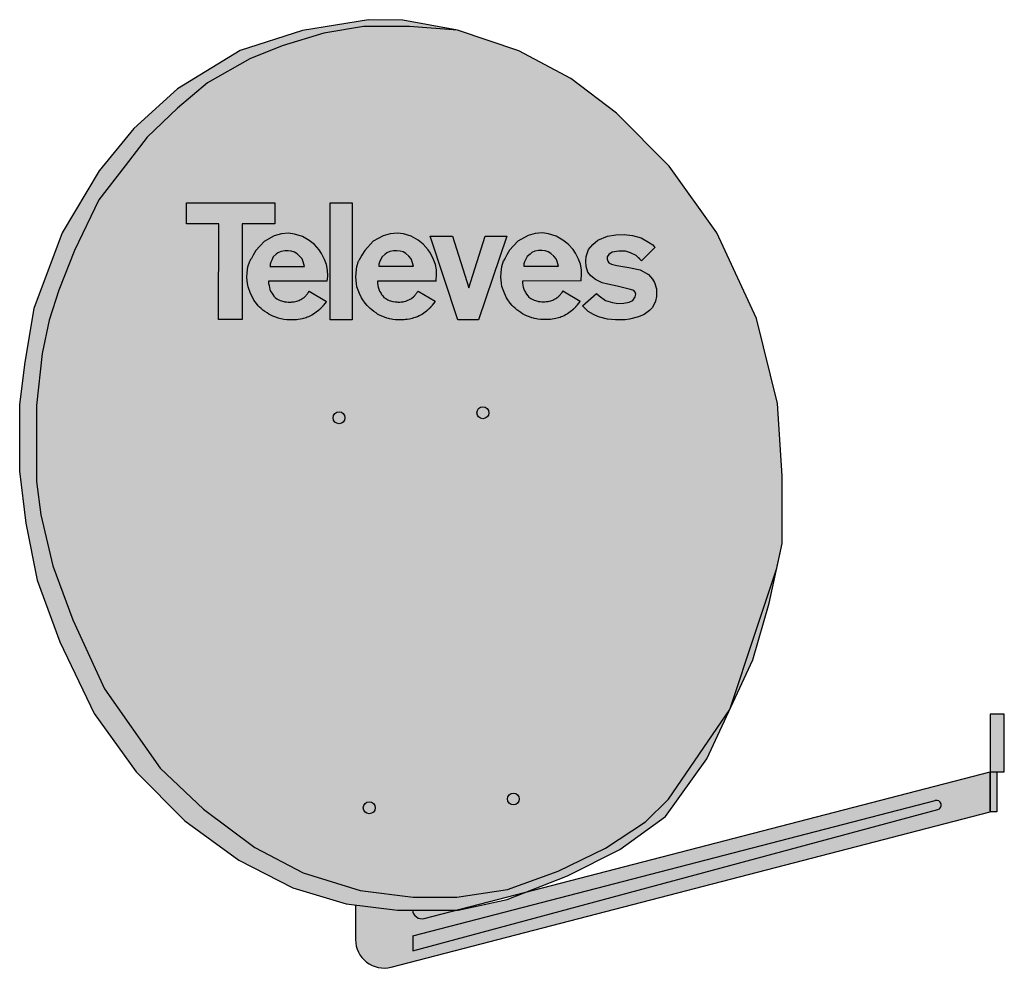
# Model space of a CAD drawing. Units: millimetres. Extents: x 1 to 1040, y 16 to 1018.
import ezdxf

# ---------------------------------------------------------------- set-up
doc = ezdxf.new("R2010")
doc.units = ezdxf.units.MM

# ---------------------------------------------------------------- blocks, each defined once
blk = doc.blocks.new('A$C4C81741A')
h = blk.add_hatch(color=254)
h.dxf.hatch_style = 1
h.paths.add_polyline_path([(8.815, 11.671), (0.002, 11.668), (0.006, 9.591), (3.223, 9.592), (3.216, 0.026), (5.564, 0.028), (5.566, 9.593), (8.815, 9.591)])
h.paths.add_polyline_path([(11.58, 8.332), (10.788, 8.569), (10.193, 8.65), (9.477, 8.576), (8.76, 8.386), (7.759, 7.832), (6.927, 6.933), (6.65, 6.465), (6.482, 6.144), (6.41, 6.045), (6.323, 5.858), (6.146, 5.309), (6.077, 4.704), (6.038, 4.246), (6.111, 3.624), (6.159, 3.303), (6.405, 2.627), (6.618, 2.188), (6.74, 1.983), (6.98, 1.648), (7.172, 1.414), (7.305, 1.284), (7.465, 1.136), (7.633, 0.984), (7.836, 0.832), (8.057, 0.698), (8.222, 0.579), (8.415, 0.469), (8.624, 0.378), (8.912, 0.264), (9.146, 0.171), (9.296, 0.132), (9.41, 0.102), (9.59, 0.063), (9.722, 0.043), (10.01, 0.009), (10.159, 0.005), (10.486, 0.005), (10.737, 0.005), (10.875, 0.003), (11.003, 0.018), (11.169, 0.037), (11.386, 0.08), (11.546, 0.113), (11.658, 0.135), (11.814, 0.182), (11.956, 0.221), (12.068, 0.264), (12.191, 0.31), (12.378, 0.391), (12.502, 0.463), (12.689, 0.573), (12.824, 0.661), (12.965, 0.767), (13.096, 0.875), (13.119, 0.896), (13.145, 0.918), (13.169, 0.94), (13.188, 0.957), (13.216, 0.982), (13.232, 0.996), (13.278, 1.036), (13.299, 1.055), (13.321, 1.074), (13.359, 1.107), (13.376, 1.123), (13.393, 1.138), (13.43, 1.171), (13.443, 1.184), (13.457, 1.201), (13.495, 1.244), (13.52, 1.273), (13.542, 1.298), (13.568, 1.326), (13.6, 1.366), (13.625, 1.396), (13.649, 1.427), (13.674, 1.459), (13.94, 1.803), (13.975, 1.85), (12.248, 2.863), (12.233, 2.837), (12.213, 2.804), (12.182, 2.75), (12.166, 2.726), (12.133, 2.685), (12.108, 2.654), (12.076, 2.613), (12.045, 2.573), (12.001, 2.518), (11.956, 2.459), (11.914, 2.404), (11.885, 2.367), (11.847, 2.329), (11.784, 2.265), (11.759, 2.25), (11.672, 2.197), (11.629, 2.164), (11.523, 2.089), (11.405, 2.022), (11.332, 1.993), (11.222, 1.95), (11.028, 1.871), (10.885, 1.823), (10.759, 1.796), (10.597, 1.796), (10.562, 1.791), (10.448, 1.768), (10.252, 1.77), (10.14, 1.784), (9.985, 1.8), (9.778, 1.82), (9.737, 1.832), (9.361, 1.927), (9.226, 2.006), (9.025, 2.119), (8.847, 2.234), (8.729, 2.38), (8.615, 2.525), (8.556, 2.628), (8.504, 2.721), (8.409, 2.86), (8.33, 3.044), (8.279, 3.245), (8.253, 3.438), (8.201, 3.643), (8.201, 3.851), (14.054, 3.862), (14.071, 4.064), (14.105, 4.39), (14.092, 4.973), (13.986, 5.522), (13.788, 6.029), (13.492, 6.637), (13.257, 6.981), (12.77, 7.535), (12.249, 7.94)])
h.paths.add_polyline_path([(9.819, 6.892), (10.153, 6.898), (10.464, 6.868), (10.78, 6.772), (11.049, 6.611), (11.335, 6.343), (11.556, 6.08), (11.67, 5.8), (11.789, 5.34), (8.349, 5.346), (8.356, 5.555), (8.415, 5.752), (8.517, 5.979), (8.672, 6.295), (8.959, 6.546), (9.138, 6.683), (9.448, 6.82)], flags=16)
h.paths.add_polyline_path([(16.546, 11.671), (14.358, 11.671), (14.358, 0.001), (16.546, 0.001)])
h.paths.add_polyline_path([(22.445, 8.342), (21.654, 8.578), (21.059, 8.659), (20.342, 8.585), (19.625, 8.396), (18.624, 7.842), (17.793, 6.943), (17.516, 6.474), (17.348, 6.153), (17.275, 6.055), (17.189, 5.868), (17.011, 5.318), (16.942, 4.713), (16.903, 4.255), (16.977, 3.634), (17.025, 3.312), (17.27, 2.637), (17.484, 2.197), (17.606, 1.992), (17.846, 1.658), (18.037, 1.424), (18.17, 1.294), (18.33, 1.146), (18.498, 0.994), (18.701, 0.841), (18.923, 0.707), (19.088, 0.588), (19.28, 0.479), (19.49, 0.387), (19.777, 0.273), (20.012, 0.18), (20.161, 0.141), (20.276, 0.112), (20.455, 0.072), (20.588, 0.052), (20.876, 0.019), (21.024, 0.015), (21.351, 0.015), (21.603, 0.014), (21.74, 0.013), (21.869, 0.027), (22.035, 0.046), (22.251, 0.09), (22.411, 0.122), (22.524, 0.145), (22.679, 0.191), (22.821, 0.231), (22.934, 0.273), (23.056, 0.32), (23.243, 0.4), (23.368, 0.473), (23.555, 0.583), (23.69, 0.67), (23.831, 0.776), (23.962, 0.885), (23.985, 0.905), (24.01, 0.928), (24.034, 0.949), (24.053, 0.966), (24.081, 0.991), (24.097, 1.005), (24.143, 1.045), (24.165, 1.065), (24.186, 1.084), (24.224, 1.117), (24.242, 1.132), (24.258, 1.147), (24.296, 1.18), (24.308, 1.193), (24.323, 1.211), (24.36, 1.253), (24.385, 1.283), (24.407, 1.308), (24.433, 1.335), (24.466, 1.375), (24.491, 1.405), (24.515, 1.436), (24.539, 1.468), (24.805, 1.813), (24.84, 1.859), (23.114, 2.872), (23.098, 2.847), (23.078, 2.813), (23.047, 2.76), (23.031, 2.736), (22.998, 2.694), (22.974, 2.663), (22.942, 2.622), (22.91, 2.582), (22.867, 2.527), (22.822, 2.468), (22.779, 2.413), (22.751, 2.376), (22.712, 2.339), (22.649, 2.274), (22.624, 2.259), (22.537, 2.206), (22.494, 2.173), (22.388, 2.099), (22.271, 2.032), (22.197, 2.003), (22.087, 1.96), (21.893, 1.88), (21.75, 1.832), (21.624, 1.806), (21.462, 1.806), (21.427, 1.801), (21.313, 1.778), (21.117, 1.779), (21.005, 1.793), (20.851, 1.809), (20.644, 1.83), (20.602, 1.841), (20.226, 1.936), (20.091, 2.016), (19.89, 2.128), (19.712, 2.243), (19.595, 2.389), (19.48, 2.534), (19.422, 2.637), (19.369, 2.73), (19.275, 2.869), (19.195, 3.053), (19.144, 3.254), (19.118, 3.447), (19.066, 3.652), (19.067, 3.86), (24.919, 3.871), (24.936, 4.074), (24.97, 4.399), (24.957, 4.982), (24.852, 5.531), (24.653, 6.038), (24.357, 6.647), (24.122, 6.99), (23.635, 7.544), (23.114, 7.95)])
h.paths.add_polyline_path([(21.329, 6.877), (21.645, 6.782), (21.914, 6.621), (22.201, 6.352), (22.422, 6.089), (22.535, 5.809), (22.655, 5.349), (19.215, 5.355), (19.221, 5.564), (19.281, 5.761), (19.382, 5.988), (19.537, 6.304), (19.824, 6.555), (20.003, 6.692), (20.314, 6.83), (20.684, 6.901), (21.018, 6.907)], flags=16)
h.paths.add_polyline_path([(26.548, 8.37), (24.331, 8.37), (27.088, 0), (29.152, 0.002), (31.987, 8.371), (29.821, 8.371), (28.172, 3.199)])
h.paths.add_polyline_path([(37.583, 7.972), (36.914, 8.364), (36.123, 8.601), (35.528, 8.682), (34.811, 8.608), (34.094, 8.418), (33.093, 7.864), (32.262, 6.965), (31.984, 6.497), (31.817, 6.176), (31.744, 6.077), (31.658, 5.89), (31.48, 5.341), (31.411, 4.736), (31.372, 4.277), (31.445, 3.656), (31.494, 3.335), (31.739, 2.659), (31.952, 2.22), (32.075, 2.015), (32.315, 1.68), (32.506, 1.446), (32.639, 1.316), (32.799, 1.168), (32.967, 1.016), (33.17, 0.864), (33.392, 0.729), (33.556, 0.61), (33.749, 0.501), (33.959, 0.41), (34.246, 0.295), (34.48, 0.202), (34.63, 0.164), (34.745, 0.134), (34.924, 0.095), (35.057, 0.075), (35.345, 0.041), (35.493, 0.037), (35.82, 0.037), (36.072, 0.037), (36.209, 0.035), (36.337, 0.05), (36.504, 0.068), (36.72, 0.112), (36.88, 0.144), (36.993, 0.167), (37.148, 0.214), (37.29, 0.253), (37.403, 0.296), (37.525, 0.342), (37.712, 0.422), (37.836, 0.495), (38.024, 0.605), (38.158, 0.693), (38.3, 0.799), (38.431, 0.907), (38.454, 0.928), (38.479, 0.95), (38.503, 0.972), (38.522, 0.988), (38.55, 1.014), (38.566, 1.028), (38.612, 1.068), (38.634, 1.087), (38.655, 1.106), (38.693, 1.139), (38.71, 1.155), (38.727, 1.17), (38.765, 1.203), (38.777, 1.216), (38.792, 1.233), (38.829, 1.276), (38.854, 1.305), (38.876, 1.33), (38.902, 1.358), (38.935, 1.397), (38.96, 1.428), (38.984, 1.459), (39.008, 1.491), (39.274, 1.835), (39.309, 1.881), (37.582, 2.895), (37.567, 2.869), (37.547, 2.836), (37.516, 2.782), (37.5, 2.758), (37.467, 2.717), (37.443, 2.685), (37.411, 2.645), (37.379, 2.605), (37.336, 2.55), (37.29, 2.491), (37.248, 2.436), (37.22, 2.399), (37.181, 2.361), (37.118, 2.296), (37.093, 2.282), (37.006, 2.229), (36.963, 2.196), (36.857, 2.121), (36.74, 2.054), (36.666, 2.025), (36.556, 1.982), (36.362, 1.903), (36.219, 1.855), (36.093, 1.828), (35.931, 1.828), (35.896, 1.823), (35.782, 1.8), (35.586, 1.802), (35.474, 1.815), (35.32, 1.832), (35.113, 1.852), (35.071, 1.863), (34.695, 1.959), (34.56, 2.038), (34.359, 2.151), (34.181, 2.265), (34.063, 2.412), (33.949, 2.557), (33.89, 2.66), (33.838, 2.753), (33.744, 2.892), (33.664, 3.076), (33.613, 3.277), (33.587, 3.47), (33.535, 3.675), (33.536, 3.883), (39.388, 3.894), (39.405, 4.096), (39.439, 4.422), (39.426, 5.005), (39.321, 5.554), (39.122, 6.061), (38.826, 6.669), (38.591, 7.013), (38.104, 7.567)])
h.paths.add_polyline_path([(35.487, 6.93), (35.798, 6.9), (36.114, 6.804), (36.383, 6.643), (36.67, 6.375), (36.891, 6.112), (37.004, 5.831), (37.123, 5.372), (33.684, 5.378), (33.69, 5.587), (33.75, 5.784), (33.851, 6.011), (34.006, 6.327), (34.293, 6.577), (34.472, 6.715), (34.783, 6.852), (35.153, 6.924)], flags=16)
h.paths.add_polyline_path([(46.112, 7.775), (45.371, 8.183), (44.53, 8.43), (43.69, 8.529), (42.849, 8.492), (42.021, 8.356), (41.069, 7.96), (40.55, 7.528), (40.142, 7.034), (39.895, 6.342), (39.858, 5.848), (39.907, 5.329), (40.068, 4.773), (40.377, 4.402), (40.822, 4.019), (41.502, 3.698), (42.07, 3.562), (42.997, 3.364), (44.32, 3.043), (44.666, 2.932), (44.802, 2.771), (44.839, 2.586), (44.777, 2.302), (44.543, 1.931), (44.196, 1.771), (43.665, 1.684), (43.072, 1.622), (42.515, 1.734), (41.823, 1.944), (41.193, 2.388), (40.945, 2.648), (39.524, 1.412), (39.783, 1.141), (40.092, 0.856), (40.624, 0.535), (41.143, 0.3), (42.033, 0.078), (42.812, 0.004), (43.776, 0.016), (44.234, 0.078), (45.111, 0.3), (45.692, 0.535), (46.224, 0.943), (46.508, 1.227), (46.805, 1.882), (46.928, 2.327), (46.904, 3.105), (46.718, 3.747), (46.52, 4.081), (46.112, 4.538), (45.297, 4.983), (44.159, 5.23), (42.948, 5.415), (42.416, 5.576), (42.157, 5.712), (42.046, 5.873), (41.996, 6.07), (42.008, 6.293), (42.157, 6.527), (42.503, 6.774), (43.146, 6.873), (43.826, 6.849), (44.332, 6.7), (44.876, 6.416), (45.433, 5.91), (46.75, 7.226), (46.558, 7.491)])
for points in [[(0, 11.668), (8.815, 11.671), (8.815, 9.591), (5.566, 9.593), (5.564, 0.028), (3.216, 0.026), (3.223, 9.592), (0.006, 9.591), (0.002, 11.668)], [(14.054, 3.862), (14.071, 4.064), (14.105, 4.39), (14.092, 4.973), (13.986, 5.522), (13.788, 6.029), (13.492, 6.637), (13.257, 6.981), (12.77, 7.535), (12.249, 7.94), (11.58, 8.332), (10.788, 8.569), (10.193, 8.65), (9.477, 8.576), (8.76, 8.386), (7.759, 7.832), (6.927, 6.933), (6.65, 6.465), (6.482, 6.144), (6.41, 6.045), (6.323, 5.858), (6.323, 5.858)], [(24.919, 3.871), (24.936, 4.074), (24.97, 4.399), (24.957, 4.982), (24.852, 5.531), (24.653, 6.038), (24.357, 6.647), (24.122, 6.99), (23.635, 7.544), (23.114, 7.95), (22.445, 8.342), (21.654, 8.578), (21.059, 8.659), (20.342, 8.585), (19.625, 8.396), (18.624, 7.842), (17.793, 6.943), (17.516, 6.474), (17.348, 6.153), (17.275, 6.055), (17.189, 5.868), (17.189, 5.868)], [(24.331, 8.37), (26.548, 8.37), (28.172, 3.199), (29.821, 8.371), (31.987, 8.371), (29.152, 0.002), (27.088, 0), (24.331, 8.37)], [(39.388, 3.894), (39.405, 4.096), (39.439, 4.422), (39.426, 5.005), (39.321, 5.554), (39.122, 6.061), (38.826, 6.669), (38.591, 7.013), (38.104, 7.567), (37.583, 7.972), (36.914, 8.364), (36.123, 8.601), (35.528, 8.682), (34.811, 8.608), (34.094, 8.418), (33.093, 7.864), (32.262, 6.965), (31.984, 6.497), (31.817, 6.176), (31.744, 6.077), (31.658, 5.89), (31.658, 5.89)], [(46.768, 7.244), (45.433, 5.91), (44.876, 6.416), (44.332, 6.7), (43.826, 6.849), (43.146, 6.873), (42.503, 6.774), (42.157, 6.527), (42.008, 6.293), (41.996, 6.07), (42.046, 5.873), (42.157, 5.712), (42.416, 5.576), (42.948, 5.415), (44.159, 5.23), (45.297, 4.983), (46.112, 4.538), (46.52, 4.081), (46.718, 3.747), (46.904, 3.105), (46.928, 2.327), (46.805, 1.882), (46.508, 1.227), (46.224, 0.943), (45.692, 0.535), (45.111, 0.3), (44.234, 0.078), (43.776, 0.016), (42.812, 0.004), (42.033, 0.078), (41.143, 0.3), (40.624, 0.535), (40.092, 0.856), (39.783, 1.141), (39.524, 1.412), (40.945, 2.648), (41.193, 2.388), (41.823, 1.944), (42.515, 1.734), (43.072, 1.622), (43.665, 1.684), (44.196, 1.771), (44.543, 1.931), (44.777, 2.302), (44.839, 2.586), (44.802, 2.771), (44.666, 2.932), (44.32, 3.043), (42.997, 3.364), (42.07, 3.562), (41.502, 3.698), (40.822, 4.019), (40.377, 4.402), (40.068, 4.773), (39.907, 5.329), (39.858, 5.848), (39.895, 6.342), (40.142, 7.034), (40.55, 7.528), (41.069, 7.96), (42.021, 8.356), (42.849, 8.492), (43.69, 8.529), (44.53, 8.43), (45.371, 8.183), (46.112, 7.775), (46.558, 7.491), (46.755, 7.219), (45.433, 5.91), (45.124, 6.231), (45.124, 6.231)], [(8.338, 5.346), (11.789, 5.34), (11.67, 5.8), (11.556, 6.08), (11.335, 6.343), (11.049, 6.611), (10.78, 6.772), (10.464, 6.868), (10.153, 6.898), (9.819, 6.892), (9.448, 6.82), (9.138, 6.683), (8.959, 6.546), (8.672, 6.295), (8.517, 5.979), (8.415, 5.752), (8.356, 5.555), (8.35, 5.352), (8.35, 5.346)], [(19.203, 5.355), (22.655, 5.349), (22.535, 5.809), (22.422, 6.089), (22.201, 6.352), (21.914, 6.621), (21.645, 6.782), (21.329, 6.877), (21.018, 6.907), (20.684, 6.901), (20.314, 6.83), (20.003, 6.692), (19.824, 6.555), (19.537, 6.304), (19.382, 5.988), (19.281, 5.761), (19.221, 5.564), (19.215, 5.361), (19.215, 5.355)], [(33.672, 5.378), (37.123, 5.372), (37.004, 5.831), (36.891, 6.112), (36.67, 6.375), (36.383, 6.643), (36.114, 6.804), (35.798, 6.9), (35.487, 6.93), (35.153, 6.924), (34.783, 6.852), (34.472, 6.715), (34.293, 6.577), (34.006, 6.327), (33.851, 6.011), (33.75, 5.784), (33.69, 5.587), (33.684, 5.384), (33.684, 5.378)], [(14.054, 3.862), (8.201, 3.851), (8.201, 3.643), (8.253, 3.438), (8.279, 3.245), (8.33, 3.044), (8.409, 2.86), (8.504, 2.721), (8.556, 2.628), (8.615, 2.525), (8.729, 2.38), (8.847, 2.234), (9.025, 2.119), (9.226, 2.006), (9.361, 1.927), (9.737, 1.832), (9.778, 1.82), (9.985, 1.8), (10.14, 1.784), (10.252, 1.77), (10.448, 1.768), (10.562, 1.791), (10.597, 1.796), (10.759, 1.796), (10.885, 1.823), (11.028, 1.871), (11.222, 1.95), (11.332, 1.993), (11.405, 2.022), (11.523, 2.089), (11.629, 2.164), (11.672, 2.197), (11.759, 2.25), (11.784, 2.265), (11.847, 2.329), (11.885, 2.367), (11.914, 2.404), (11.956, 2.459), (12.001, 2.518), (12.045, 2.573), (12.076, 2.613), (12.108, 2.654), (12.133, 2.685), (12.153, 2.711), (12.166, 2.726), (12.177, 2.743), (12.198, 2.779), (12.213, 2.804), (12.233, 2.837), (12.248, 2.863), (13.975, 1.85), (13.94, 1.803), (13.674, 1.459), (13.649, 1.427), (13.625, 1.396), (13.6, 1.366), (13.568, 1.326), (13.542, 1.298), (13.52, 1.273), (13.495, 1.244), (13.478, 1.225), (13.457, 1.201), (13.443, 1.184), (13.43, 1.171), (13.413, 1.156), (13.393, 1.138), (13.376, 1.123), (13.359, 1.107), (13.338, 1.089), (13.321, 1.074), (13.299, 1.055), (13.278, 1.036), (13.268, 1.028), (13.232, 0.996), (13.216, 0.982), (13.188, 0.957), (13.169, 0.94), (13.145, 0.918), (13.119, 0.896), (13.096, 0.875), (12.965, 0.767), (12.824, 0.661), (12.689, 0.573), (12.502, 0.463), (12.378, 0.391), (12.191, 0.31), (12.068, 0.264), (11.956, 0.221), (11.814, 0.182), (11.658, 0.135), (11.546, 0.113), (11.386, 0.08), (11.169, 0.037), (11.003, 0.018), (10.875, 0.003), (10.737, 0.005), (10.486, 0.005), (10.159, 0.005), (10.01, 0.009), (9.722, 0.043), (9.59, 0.063), (9.41, 0.102), (9.296, 0.132), (9.146, 0.171), (8.912, 0.264), (8.624, 0.378), (8.415, 0.469), (8.222, 0.579), (8.057, 0.698), (7.836, 0.832), (7.633, 0.984), (7.465, 1.136), (7.305, 1.284), (7.172, 1.414), (6.98, 1.648), (6.74, 1.983), (6.618, 2.188), (6.405, 2.627), (6.159, 3.303), (6.111, 3.624), (6.038, 4.246), (6.077, 4.704), (6.146, 5.309), (6.323, 5.858), (6.323, 5.858)], [(24.919, 3.871), (19.067, 3.86), (19.066, 3.652), (19.118, 3.447), (19.144, 3.254), (19.195, 3.053), (19.275, 2.869), (19.369, 2.73), (19.422, 2.637), (19.48, 2.534), (19.595, 2.389), (19.712, 2.243), (19.89, 2.128), (20.091, 2.016), (20.226, 1.936), (20.602, 1.841), (20.644, 1.83), (20.851, 1.809), (21.005, 1.793), (21.117, 1.779), (21.313, 1.778), (21.427, 1.801), (21.462, 1.806), (21.624, 1.806), (21.75, 1.832), (21.893, 1.88), (22.087, 1.96), (22.197, 2.003), (22.271, 2.032), (22.388, 2.099), (22.494, 2.173), (22.537, 2.206), (22.624, 2.259), (22.649, 2.274), (22.712, 2.339), (22.751, 2.376), (22.779, 2.413), (22.822, 2.468), (22.867, 2.527), (22.91, 2.582), (22.942, 2.622), (22.974, 2.663), (22.998, 2.694), (23.019, 2.72), (23.031, 2.736), (23.042, 2.752), (23.063, 2.788), (23.078, 2.813), (23.098, 2.847), (23.114, 2.872), (24.84, 1.859), (24.805, 1.813), (24.539, 1.468), (24.515, 1.436), (24.491, 1.405), (24.466, 1.375), (24.433, 1.335), (24.407, 1.308), (24.385, 1.283), (24.36, 1.253), (24.344, 1.235), (24.323, 1.211), (24.308, 1.193), (24.296, 1.18), (24.279, 1.165), (24.258, 1.147), (24.242, 1.132), (24.224, 1.117), (24.203, 1.099), (24.186, 1.084), (24.165, 1.065), (24.143, 1.045), (24.134, 1.037), (24.097, 1.005), (24.081, 0.991), (24.053, 0.966), (24.034, 0.949), (24.01, 0.928), (23.985, 0.905), (23.962, 0.885), (23.831, 0.776), (23.69, 0.67), (23.555, 0.583), (23.368, 0.473), (23.243, 0.4), (23.056, 0.32), (22.934, 0.273), (22.821, 0.231), (22.679, 0.191), (22.524, 0.145), (22.411, 0.122), (22.251, 0.09), (22.035, 0.046), (21.869, 0.027), (21.74, 0.013), (21.603, 0.014), (21.351, 0.015), (21.024, 0.015), (20.876, 0.019), (20.588, 0.052), (20.455, 0.072), (20.276, 0.112), (20.161, 0.141), (20.012, 0.18), (19.777, 0.273), (19.49, 0.387), (19.28, 0.479), (19.088, 0.588), (18.923, 0.707), (18.701, 0.841), (18.498, 0.994), (18.33, 1.146), (18.17, 1.294), (18.037, 1.424), (17.846, 1.658), (17.606, 1.992), (17.484, 2.197), (17.27, 2.637), (17.025, 3.312), (16.977, 3.634), (16.903, 4.255), (16.942, 4.713), (17.011, 5.318), (17.189, 5.868), (17.189, 5.868)], [(39.388, 3.894), (33.536, 3.883), (33.535, 3.675), (33.587, 3.47), (33.613, 3.277), (33.664, 3.076), (33.744, 2.892), (33.838, 2.753), (33.89, 2.66), (33.949, 2.557), (34.063, 2.412), (34.181, 2.265), (34.359, 2.151), (34.56, 2.038), (34.695, 1.959), (35.071, 1.863), (35.113, 1.852), (35.32, 1.832), (35.474, 1.815), (35.586, 1.802), (35.782, 1.8), (35.896, 1.823), (35.931, 1.828), (36.093, 1.828), (36.219, 1.855), (36.362, 1.903), (36.556, 1.982), (36.666, 2.025), (36.74, 2.054), (36.857, 2.121), (36.963, 2.196), (37.006, 2.229), (37.093, 2.282), (37.118, 2.296), (37.181, 2.361), (37.22, 2.399), (37.248, 2.436), (37.29, 2.491), (37.336, 2.55), (37.379, 2.605), (37.411, 2.645), (37.443, 2.685), (37.467, 2.717), (37.488, 2.743), (37.5, 2.758), (37.511, 2.775), (37.532, 2.811), (37.547, 2.836), (37.567, 2.869), (37.582, 2.895), (39.309, 1.881), (39.274, 1.835), (39.008, 1.491), (38.984, 1.459), (38.96, 1.428), (38.935, 1.397), (38.902, 1.358), (38.876, 1.33), (38.854, 1.305), (38.829, 1.276), (38.813, 1.257), (38.792, 1.233), (38.777, 1.216), (38.765, 1.203), (38.748, 1.188), (38.727, 1.17), (38.71, 1.155), (38.693, 1.139), (38.672, 1.121), (38.655, 1.106), (38.634, 1.087), (38.612, 1.068), (38.602, 1.059), (38.566, 1.028), (38.55, 1.014), (38.522, 0.988), (38.503, 0.972), (38.479, 0.95), (38.454, 0.928), (38.431, 0.907), (38.3, 0.799), (38.158, 0.693), (38.024, 0.605), (37.836, 0.495), (37.712, 0.422), (37.525, 0.342), (37.403, 0.296), (37.29, 0.253), (37.148, 0.214), (36.993, 0.167), (36.88, 0.144), (36.72, 0.112), (36.504, 0.068), (36.337, 0.05), (36.209, 0.035), (36.072, 0.037), (35.82, 0.037), (35.493, 0.037), (35.345, 0.041), (35.057, 0.075), (34.924, 0.095), (34.745, 0.134), (34.63, 0.164), (34.48, 0.202), (34.246, 0.295), (33.959, 0.41), (33.749, 0.501), (33.556, 0.61), (33.392, 0.729), (33.17, 0.864), (32.967, 1.016), (32.799, 1.168), (32.639, 1.316), (32.506, 1.446), (32.315, 1.68), (32.075, 2.015), (31.952, 2.22), (31.739, 2.659), (31.494, 3.335), (31.445, 3.656), (31.372, 4.277), (31.411, 4.736), (31.48, 5.341), (31.658, 5.89), (31.658, 5.89)]]:
    blk.add_lwpolyline(points)
blk.add_lwpolyline([(14.358, 11.671), (16.546, 11.671), (16.546, 0.001), (14.358, 0.001)], close=True)
blk = doc.blocks.new('790203')
at = {"true_color": 0x66332b}
h = blk.add_hatch(color=29, dxfattribs=at)
h.dxf.hatch_style = 1
h.paths.add_polyline_path([(-330.9, 418.1), (-343.6, 472), (-348.4, 507.1), (-348.4, 558.5), (-348.4, 587.3), (-342.3, 642.4), (-335.1, 677.3), (-324.7, 709.2), (-308.2, 751), (-282.5, 804.4), (-254.7, 840.3), (-231.4, 870.5), (-199.5, 901.2), (-167.8, 927.8), (-123.3, 953.3), (-89.1, 966.9), (-45.2, 980.3), (-3.3, 987.2), (45.5, 987.2), (96.2, 983.6), (38.5, 994), (2.1, 994.5), (-67.5, 983), (-133.2, 962.2), (-199.5, 921.7), (-245.5, 879.6), (-282.2, 835.2), (-321.1, 769.5), (-351.2, 689.6), (-360.5, 633.2), (-366.1, 588.3), (-366.1, 518), (-359.6, 463.1), (-347.6, 402.9), (-323.8, 338), (-287.3, 262.3), (-243, 200.6), (-191.9, 149.1), (-134.6, 107.6), (-77.7, 78.4), (-21.6, 61.5), (32.6, 54.9), (95.2, 54.9), (168.6, 73.9), (212.3, 91.1), (267.3, 118.7), (315.7, 153.7), (359.2, 214.4), (383.4, 266.7), (318.7, 171.9), (294.3, 147.9), (252.3, 120.3), (202.2, 96), (148.7, 76.4), (95.4, 68.4), (49.4, 68.4), (-6.7, 75.5), (-66.7, 94.3), (-117.9, 121), (-172.1, 161.2), (-217.7, 204.5), (-276.5, 288.2), (-309.8, 361.3)])
h.paths.add_polyline_path([(433.1, 415.7), (438.8, 441.7), (438.8, 513.3), (433.8, 589.4), (411.5, 679.1), (369.6, 769.7), (319.5, 839.9), (263.8, 896), (215.7, 932.5), (160.8, 961.7), (96.2, 983.6), (45.5, 987.2), (-3.3, 987.2), (-45.2, 980.3), (-89.1, 966.9), (-123.3, 953.3), (-167.8, 927.8), (-199.5, 901.2), (-231.4, 870.5), (-254.7, 840.3), (-282.5, 804.4), (-308.2, 751), (-324.7, 709.2), (-335.1, 677.3), (-342.3, 642.4), (-348.4, 587.3), (-348.4, 558.5), (-348.4, 507.1), (-343.6, 472), (-330.9, 418.1), (-309.8, 361.3), (-276.5, 288.2), (-217.7, 204.5), (-172.1, 161.2), (-117.9, 121), (-66.7, 94.3), (-6.7, 75.5), (49.4, 68.4), (95.4, 68.4), (148.7, 76.4), (202.2, 96), (252.3, 120.3), (294.3, 147.9), (318.7, 171.9), (383.4, 266.7), (410.5, 348)])
h.paths.add_polyline_path([(-35.3, 574.4, -1), (-22.7, 574.4, -1)], flags=16)
h.paths.add_polyline_path([(116.5, 579.7, -1), (129.1, 579.7, -1)], flags=16)
h.paths.add_polyline_path([(9.2, 162.8, -1), (-3.4, 162.8, -1)], flags=16)
h.paths.add_polyline_path([(161.3, 172.1, -1), (148.7, 172.1, -1)], flags=16)
h.paths.add_polyline_path([(602.9, 160.9, 0.995337), (600.3, 170.6), (49, 27.7), (49, 11.8)], flags=16)
h.paths.add_polyline_path([(658.4, 158.6), (658.4, 200.9), (168.6, 73.9), (148.5, 66.1), (96.8, 54.9), (95.2, 54.9), (60.9, 46, -0.466631), (48.4, 54.9), (32.6, 54.9), (-11.6, 60.3), (-11.6, 23.7, 0.490371), (25.9, -5.3)])
h.paths.add_polyline_path([(49, 27.7), (600.3, 170.6, -0.995337), (602.9, 160.9), (49, 11.8)], flags=16)
h.paths.add_polyline_path([(95.2, 54.9), (48.4, 54.9, 0.466631), (60.9, 46)], flags=17)
h.paths.add_polyline_path([(425, 378.7), (433.1, 415.7), (410.5, 348), (383.4, 266.7), (407.6, 318.9)], flags=17)
at = {"true_color": 0x939598}
h = blk.add_hatch(color=252, dxfattribs=at)
h.dxf.hatch_style = 1
h.paths.add_polyline_path([(-22.7, 574.4, 1), (-35.3, 574.4, 1)])
h.paths.add_polyline_path([(129.1, 579.7, 1), (116.5, 579.7, 1)])
h.paths.add_polyline_path([(9.2, 162.8, 1), (-3.4, 162.8, 1)])
h.paths.add_polyline_path([(161.3, 172.1, 1), (148.7, 172.1, 1)])
h = blk.add_hatch(color=252, dxfattribs=at)
h.dxf.hatch_style = 1
h.paths.add_polyline_path([(658.4, 200.9), (673.1, 200.9), (673.1, 261.7), (658.4, 261.7)])
h.paths.add_polyline_path([(658.4, 158.6), (665.4, 158.6), (665.4, 200.9), (658.4, 200.9)])
for p, q in [((60.9, 46), (658.4, 200.9)), ((658.4, 200.9), (658.4, 158.6)), ((49, 27.7), (600.3, 170.6)), ((25.9, -5.3), (658.4, 158.6)), ((49, 11.8), (602.9, 160.9)), ((-11.6, 60.3), (-11.6, 23.8)), ((48.4, 54.9), (95.2, 54.9)), ((49, 27.7), (49, 11.8))]:
    blk.add_line(p, q)
for points in [[(2.1, 994.5), (-67.5, 983), (-133.2, 962.2), (-199.5, 921.7), (-245.5, 879.6), (-282.2, 835.2), (-321.1, 769.5), (-351.2, 689.6), (-360.5, 633.2), (-366.1, 588.3), (-366.1, 518), (-359.6, 463.1), (-347.6, 402.9), (-323.8, 338), (-287.3, 262.3), (-243, 200.6), (-191.9, 149.1), (-134.6, 107.6), (-77.7, 78.4), (-21.6, 61.5), (32.6, 54.9), (96.8, 54.9), (148.5, 66.1), (212.3, 91.1), (267.3, 118.7), (315.7, 153.7), (359.2, 214.4), (407.6, 318.9), (425, 378.7), (438.8, 441.7), (438.8, 513.3), (433.8, 589.4), (411.5, 679.1), (369.6, 769.7), (319.5, 839.9), (263.8, 896), (215.7, 932.5), (160.8, 961.7), (96.2, 983.6), (38.5, 994), (2.1, 994.5)], [(128.5, 972.6), (96.2, 983.6), (45.5, 987.2), (-3.3, 987.2), (-45.2, 980.3), (-89.1, 966.9), (-123.3, 953.3), (-167.8, 927.8), (-199.5, 901.2), (-231.4, 870.5), (-254.7, 840.3), (-282.5, 804.4), (-308.2, 751), (-324.7, 709.2), (-335.1, 677.3), (-342.3, 642.4), (-348.4, 587.3), (-348.4, 558.5), (-348.4, 507.1), (-343.6, 472), (-330.9, 418.1), (-309.8, 361.3), (-276.5, 288.2), (-217.7, 204.5), (-172.1, 161.2), (-117.9, 121), (-66.7, 94.3), (-6.7, 75.5), (49.4, 68.4), (95.4, 68.4), (148.7, 76.4), (202.2, 96), (252.3, 120.3), (294.3, 147.9), (318.7, 171.9), (383.4, 266.7), (410.5, 348), (433.1, 415.7), (438.8, 441.7)]]:
    blk.add_lwpolyline(points)
for points in [[(658.4, 200.9), (673.1, 200.9), (673.1, 261.7), (658.4, 261.7)], [(658.4, 200.9), (665.4, 200.9), (665.4, 158.6), (658.4, 158.6)]]:
    blk.add_lwpolyline(points, close=True)
for centre in [(122.8, 579.7), (-29, 574.4), (155, 172.1), (2.9, 162.8)]:
    blk.add_circle(centre, 6.28)
for centre, radius, start, end in [((601.6, 165.7), 5, 285.0645, 104.529), ((58.4, 55.7), 10, 184.4682, 284.529), ((18.4, 23.7), 30, 179.8799, 284.529)]:
    blk.add_arc(centre, radius, start, end)
at = {"xscale": 10.57546970238906, "yscale": 10.57546970238906, "zscale": 10.57546970238906}
blk.add_blockref('A$C4C81741A', (-190.1, 677.7), dxfattribs=at)

msp = doc.modelspace()

# ---------------------------------------------------------------- block references
msp.add_blockref('790203', (366.9, 23.2))

doc.saveas('drawing.dxf')
